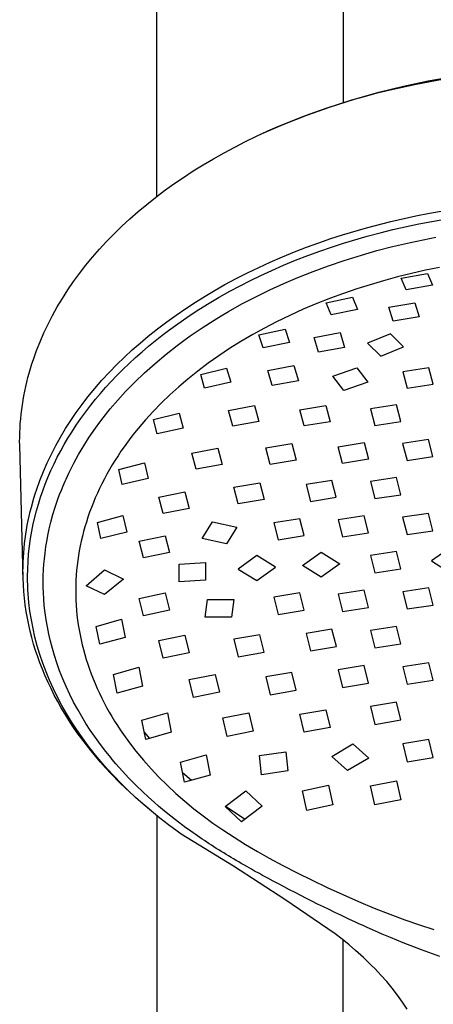
# Model space of a CAD drawing. Units: millimetres. Extents: x -301 to 218, y -1032 to 1029.
# Drawn here: x 86 to 135, y 669 to 785 of the extents above; entities that cross this region are included whole.
import ezdxf

# ---------------------------------------------------------------- set-up
doc = ezdxf.new("R2010")
doc.units = ezdxf.units.MM
doc.header["$MEASUREMENT"] = 0
doc.layers.add('Default', color=7, linetype='Continuous', true_color=0x000000)

msp = doc.modelspace()

# ---------------------------------------------------------------- linework, layer by layer
at = {"layer": 'Default', "color": 7, "true_color": 0xffffff}
for p, q in [((102.4, 764.24), (102.4, 978.75)), ((124.4, 978.89), (124.4, 775.35)), ((132.99, 777.49), (136.11, 778.07)), ((134.41, 777.86), (137.35, 778.38)), ((128.6, 776.53), (131.5, 777.25)), ((129.92, 776.81), (132.99, 777.49)), ((131.5, 777.25), (134.41, 777.86)), ((125.41, 775.61), (126.9, 776.03)), ((125.74, 775.72), (128.6, 776.53)), ((126.9, 776.03), (128.4, 776.44)), ((128.4, 776.44), (129.92, 776.81)), ((120.09, 773.82), (122.9, 774.82)), ((121.06, 774.18), (122.49, 774.68)), ((122.49, 774.68), (123.95, 775.16)), ((122.9, 774.82), (125.74, 775.72)), ((123.95, 775.16), (125.41, 775.61)), ((117.32, 772.72), (120.09, 773.82)), ((118.25, 773.12), (119.64, 773.66)), ((119.64, 773.66), (121.06, 774.18)), ((114.58, 771.54), (117.32, 772.72)), ((115.52, 771.96), (116.88, 772.55)), ((116.88, 772.55), (118.25, 773.12)), ((112.88, 770.72), (114.19, 771.35)), ((114.19, 771.35), (115.52, 771.96)), ((114.19, 771.35), (114.4, 771.45)), ((110.34, 769.4), (111.6, 770.07)), ((111.6, 770.07), (112.88, 770.72)), ((109.11, 768.7), (110.34, 769.4)), ((106.71, 767.25), (107.9, 767.99)), ((107.9, 767.99), (109.11, 768.7)), ((104.43, 765.73), (105.56, 766.5)), ((105.56, 766.5), (106.71, 767.25)), ((103.33, 764.94), (104.43, 765.73)), ((102.26, 764.13), (103.33, 764.94)), ((100.22, 762.47), (101.23, 763.31)), ((101.23, 763.31), (102.26, 764.13)), ((99.24, 761.61), (100.22, 762.47)), ((130.03, 761.31), (132.95, 761.96)), ((132.95, 761.96), (134.56, 762.27)), ((134.56, 762.27), (136.18, 762.56)), ((97.38, 759.85), (98.29, 760.74)), ((98.29, 760.74), (99.24, 761.61)), ((127.13, 760.56), (130.03, 761.31)), ((130.25, 760.35), (133.3, 761.02)), ((133.3, 761.02), (136.38, 761.59)), ((96.5, 758.94), (97.38, 759.85)), ((122.92, 759.28), (124.31, 759.73)), ((124.31, 759.73), (127.13, 760.56)), ((124.43, 758.74), (127.23, 759.57)), ((127.23, 759.57), (128.74, 759.97)), ((128.74, 759.97), (130.25, 760.35)), ((95.65, 758.03), (96.5, 758.94)), ((120.08, 758.27), (121.53, 758.8)), ((121.53, 758.8), (122.92, 759.28)), ((123.03, 758.29), (124.43, 758.74)), ((130.2, 758.34), (132.34, 758.84)), ((132.34, 758.84), (135.32, 759.45)), ((94.83, 757.09), (95.65, 758.03)), ((117.22, 757.13), (118.64, 757.72)), ((118.64, 757.72), (120.08, 758.27)), ((118.78, 756.73), (120.21, 757.28)), ((120.21, 757.28), (121.65, 757.81)), ((121.65, 757.81), (123.03, 758.29)), ((124.49, 756.71), (126.54, 757.35)), ((126.54, 757.35), (128.36, 757.87)), ((128.36, 757.87), (130.2, 758.34)), ((93.31, 755.19), (94.05, 756.15)), ((94.05, 756.15), (94.83, 757.09)), ((114.45, 755.9), (115.8, 756.52)), ((115.8, 756.52), (117.22, 757.13)), ((115.96, 755.53), (117.36, 756.14)), ((117.36, 756.14), (118.78, 756.73)), ((120.84, 755.42), (122.66, 756.09)), ((122.66, 756.09), (124.49, 756.71)), ((92.6, 754.22), (93.31, 755.19)), ((111.77, 754.57), (113.1, 755.25)), ((113.1, 755.25), (114.45, 755.9)), ((113.46, 754.35), (114.7, 754.95)), ((114.7, 754.95), (115.96, 755.53)), ((119.04, 754.71), (120.84, 755.42)), ((132.44, 755.18), (130.79, 754.77)), ((131.23, 754.64), (134.33, 755.19)), ((134.09, 755.55), (132.44, 755.18)), ((135.75, 755.89), (134.09, 755.55)), ((134.33, 755.19), (134.94, 753.8)), ((91.92, 753.24), (92.6, 754.22)), ((109.28, 753.2), (110.45, 753.87)), ((110.45, 753.87), (111.77, 754.57)), ((111.01, 753.08), (112.23, 753.73)), ((112.23, 753.73), (113.46, 754.35)), ((115.74, 753.25), (117.38, 754)), ((117.38, 754), (119.04, 754.71)), ((127.57, 753.86), (125.99, 753.37)), ((129.15, 754.33), (127.57, 753.86)), ((130.79, 754.77), (129.15, 754.33)), ((131.8, 753.25), (131.23, 754.64)), ((134.94, 753.8), (131.8, 753.25)), ((91.29, 752.25), (91.92, 753.24)), ((108.11, 752.51), (109.28, 753.2)), ((109.78, 752.39), (111.01, 753.08)), ((114.09, 752.44), (115.74, 753.25)), ((124.43, 752.83), (122.88, 752.26)), ((125.99, 753.37), (124.43, 752.83)), ((90.68, 751.25), (91.29, 752.25)), ((105.83, 751.06), (106.97, 751.8)), ((106.97, 751.8), (108.11, 752.51)), ((107.39, 750.95), (108.58, 751.68)), ((108.58, 751.68), (109.78, 752.39)), ((110.85, 750.69), (112.46, 751.59)), ((112.46, 751.59), (114.09, 752.44)), ((121.27, 751.63), (119.67, 750.96)), ((122.88, 752.26), (121.27, 751.63)), ((122.4, 751.74), (125.49, 752.4)), ((122.97, 750.3), (122.4, 751.74)), ((125.49, 752.4), (126.1, 750.93)), ((129.77, 751.23), (132.84, 751.74)), ((132.84, 751.74), (133.36, 750.06)), ((89.59, 749.21), (90.12, 750.23)), ((90.12, 750.23), (90.68, 751.25)), ((103.58, 749.48), (104.7, 750.28)), ((104.7, 750.28), (105.83, 751.06)), ((106.22, 750.18), (107.39, 750.95)), ((110, 750.2), (110.85, 750.69)), ((118.09, 750.24), (116.54, 749.49)), ((119.67, 750.96), (118.09, 750.24)), ((126.1, 750.93), (122.97, 750.3)), ((130.27, 749.56), (129.77, 751.23)), ((89.1, 748.18), (89.59, 749.21)), ((102.48, 748.65), (103.58, 749.48)), ((104.6, 749.06), (106.22, 750.18)), ((107.75, 748.77), (109.17, 749.68)), ((109.17, 749.68), (110, 750.2)), ((116.54, 749.49), (115.12, 748.75)), ((133.36, 750.06), (130.27, 749.56)), ((88.65, 747.14), (89.1, 748.18)), ((101.4, 747.79), (102.48, 748.65)), ((103.02, 747.88), (103.8, 748.48)), ((103.8, 748.48), (104.6, 749.06)), ((106.36, 747.82), (107.75, 748.77)), ((113.72, 747.98), (112.34, 747.17)), ((115.12, 748.75), (113.72, 747.98)), ((114.46, 747.94), (117.54, 748.62)), ((114.94, 746.41), (114.46, 747.94)), ((117.54, 748.62), (118.07, 747.04)), ((120.97, 747.64), (124.04, 748.21)), ((124.04, 748.21), (124.55, 746.47)), ((129.97, 748.08), (127.27, 746.97)), ((131.52, 746.55), (129.97, 748.08)), ((88.23, 746.1), (88.65, 747.14)), ((99.52, 746.17), (100.45, 746.99)), ((100.45, 746.99), (101.4, 747.79)), ((101.44, 746.62), (102.22, 747.26)), ((102.22, 747.26), (103.02, 747.88)), ((104.83, 746.71), (105.59, 747.27)), ((105.59, 747.27), (106.36, 747.82)), ((112.34, 747.17), (110.99, 746.33)), ((118.07, 747.04), (114.94, 746.41)), ((121.47, 745.92), (120.97, 747.64)), ((127.27, 746.97), (128.83, 745.43)), ((87.86, 745.04), (88.23, 746.1)), ((98.61, 745.33), (99.52, 746.17)), ((99.91, 745.29), (100.67, 745.96)), ((100.67, 745.96), (101.44, 746.62)), ((102.21, 744.59), (103.5, 745.67)), ((103.5, 745.67), (104.83, 746.71)), ((110.99, 746.33), (109.72, 745.48)), ((124.55, 746.47), (121.47, 745.92)), ((128.83, 745.43), (131.52, 746.55)), ((87.52, 743.99), (87.68, 744.52)), ((87.68, 744.52), (87.86, 745.04)), ((96.82, 743.55), (97.72, 744.46)), ((97.72, 744.46), (98.61, 745.33)), ((98.42, 743.88), (99.16, 744.59)), ((99.16, 744.59), (99.91, 745.29)), ((100.95, 743.47), (102.21, 744.59)), ((108.47, 744.61), (107.25, 743.69)), ((109.72, 745.48), (108.47, 744.61)), ((87.22, 742.92), (87.37, 743.45)), ((87.37, 743.45), (87.52, 743.99)), ((95.95, 742.6), (96.82, 743.55)), ((97.69, 743.15), (98.42, 743.88)), ((99.83, 742.39), (100.95, 743.47)), ((107.25, 743.69), (106.06, 742.74)), ((107.59, 743.3), (110.65, 744.03)), ((108.05, 741.69), (107.59, 743.3)), ((110.65, 744.03), (111.15, 742.36)), ((115.51, 743.77), (118.58, 744.36)), ((116.03, 741.99), (115.51, 743.77)), ((118.58, 744.36), (119.11, 742.55)), ((123.16, 743.07), (125.99, 744.06)), ((125.99, 744.06), (127.29, 742.37)), ((134.48, 744.08), (131.41, 743.6)), ((131.41, 743.6), (131.92, 741.69)), ((134.99, 742.16), (134.48, 744.08)), ((86.96, 741.85), (87.09, 742.39)), ((87.09, 742.39), (87.22, 742.92)), ((95.11, 741.64), (95.95, 742.6)), ((96.37, 741.74), (96.98, 742.41)), ((96.98, 742.41), (97.69, 743.15)), ((98.74, 741.28), (99.83, 742.39)), ((106.06, 742.74), (105, 741.84)), ((111.15, 742.36), (108.05, 741.69)), ((119.11, 742.55), (116.03, 741.99)), ((124.46, 741.38), (123.16, 743.07)), ((127.29, 742.37), (124.46, 741.38)), ((131.92, 741.69), (134.99, 742.16)), ((86.74, 740.78), (86.85, 741.31)), ((86.85, 741.31), (86.96, 741.85)), ((94.3, 740.65), (95.11, 741.64)), ((95.19, 740.36), (95.78, 741.06)), ((95.78, 741.06), (96.37, 741.74)), ((97.82, 740.27), (98.74, 741.28)), ((105, 741.84), (103.97, 740.9)), ((86.56, 739.7), (86.65, 740.24)), ((86.65, 740.24), (86.74, 740.78)), ((93.6, 739.74), (94.3, 740.65)), ((94.63, 739.66), (95.19, 740.36)), ((96.93, 739.23), (97.82, 740.27)), ((102.96, 739.94), (101.99, 738.94)), ((103.97, 740.9), (102.96, 739.94)), ((86.42, 738.62), (86.49, 739.16)), ((86.49, 739.16), (86.56, 739.7)), ((92.27, 737.87), (92.92, 738.81)), ((92.92, 738.81), (93.6, 739.74)), ((93.47, 738.11), (94.04, 738.89)), ((94.04, 738.89), (94.63, 739.66)), ((96.07, 738.16), (96.93, 739.23)), ((101.99, 738.94), (101.08, 737.95)), ((102.03, 737.98), (105.06, 738.73)), ((105.06, 738.73), (105.54, 736.97)), ((110.87, 739.05), (113.93, 739.63)), ((111.37, 737.21), (110.87, 739.05)), ((113.93, 739.63), (114.44, 737.75)), ((119.27, 739.13), (122.34, 739.64)), ((119.79, 737.22), (119.27, 739.13)), ((122.34, 739.64), (122.86, 737.72)), ((130.67, 739.71), (127.61, 739.22)), ((127.61, 739.22), (128.12, 737.27)), ((131.19, 737.76), (130.67, 739.71)), ((86.29, 736.99), (86.32, 737.53)), ((86.32, 737.53), (86.37, 738.07)), ((86.37, 738.07), (86.42, 738.62)), ((91.65, 736.91), (92.27, 737.87)), ((92.92, 737.32), (93.47, 738.11)), ((95.2, 736.98), (95.69, 737.66)), ((95.69, 737.66), (96.07, 738.16)), ((101.08, 737.95), (100.21, 736.93)), ((102.46, 736.28), (102.03, 737.98)), ((114.44, 737.75), (111.37, 737.21)), ((122.86, 737.72), (119.79, 737.22)), ((128.12, 737.27), (131.19, 737.76)), ((86.25, 735.9), (86.26, 736.45)), ((86.26, 736.45), (86.29, 736.99)), ((91.06, 735.92), (91.65, 736.91)), ((91.94, 735.79), (92.39, 736.51)), ((92.39, 736.51), (92.92, 737.32)), ((94.72, 736.3), (95.2, 736.98)), ((99.78, 736.4), (99.36, 735.86)), ((100.21, 736.93), (99.78, 736.4)), ((105.54, 736.97), (102.46, 736.28)), ((86.24, 735.36), (86.25, 735.9)), ((86.25, 734.98), (86.24, 735.36)), ((90.5, 734.92), (91.06, 735.92)), ((91.5, 735.05), (91.94, 735.79)), ((93.93, 735.09), (94.37, 735.78)), ((94.37, 735.78), (94.72, 736.3)), ((98.95, 735.31), (98.55, 734.76)), ((99.36, 735.86), (98.95, 735.31)), ((115.26, 734.64), (118.32, 735.16)), ((118.32, 735.16), (118.84, 733.21)), ((123.81, 734.78), (126.87, 735.27)), ((126.87, 735.27), (127.39, 733.3)), ((134.47, 735.61), (131.4, 735.15)), ((134.98, 733.61), (134.47, 735.61)), ((86.65, 719.2), (86.25, 734.98)), ((89.98, 733.9), (90.5, 734.92)), ((90.68, 733.56), (91.08, 734.31)), ((91.08, 734.31), (91.5, 735.05)), ((93.19, 733.86), (93.5, 734.39)), ((93.5, 734.39), (93.93, 735.09)), ((98.19, 734.24), (97.84, 733.71)), ((98.55, 734.76), (98.19, 734.24)), ((106.54, 734.02), (109.6, 734.61)), ((107.04, 732.14), (106.54, 734.02)), ((109.6, 734.61), (110.11, 732.69)), ((115.77, 732.7), (115.26, 734.64)), ((124.32, 732.82), (123.81, 734.78)), ((131.4, 735.15), (131.92, 733.16)), ((89.04, 731.85), (89.48, 732.87)), ((89.48, 732.87), (89.98, 733.9)), ((90.3, 732.77), (90.68, 733.56)), ((92.42, 732.44), (92.62, 732.84)), ((92.62, 732.84), (93.19, 733.86)), ((97.5, 733.18), (97.17, 732.64)), ((97.84, 733.71), (97.5, 733.18)), ((97.93, 732.11), (100.95, 732.89)), ((100.95, 732.89), (101.41, 731.03)), ((118.84, 733.21), (115.77, 732.7)), ((127.39, 733.3), (124.32, 732.82)), ((131.92, 733.16), (134.98, 733.61)), ((88.63, 730.81), (89.04, 731.85)), ((89.58, 731.17), (89.93, 731.98)), ((89.93, 731.98), (90.3, 732.77)), ((92.03, 731.66), (92.22, 732.05)), ((92.22, 732.05), (92.42, 732.44)), ((96.84, 732.09), (96.53, 731.54)), ((97.17, 732.64), (96.84, 732.09)), ((98.34, 730.31), (97.93, 732.11)), ((110.11, 732.69), (107.04, 732.14)), ((88.25, 729.77), (88.63, 730.81)), ((89.25, 730.36), (89.58, 731.17)), ((91.37, 730.19), (91.59, 730.71)), ((91.59, 730.71), (91.71, 730.96)), ((91.71, 730.96), (92.03, 731.66)), ((96.23, 730.99), (95.94, 730.42)), ((96.53, 731.54), (96.23, 730.99)), ((101.41, 731.03), (98.34, 730.31)), ((111.49, 730.03), (114.56, 730.54)), ((114.56, 730.54), (115.07, 728.58)), ((123.07, 730.8), (120.01, 730.31)), ((123.58, 728.82), (123.07, 730.8)), ((130.67, 731.14), (127.61, 730.68)), ((127.61, 730.68), (128.12, 728.68)), ((131.19, 729.13), (130.67, 731.14)), ((88.08, 729.24), (88.25, 729.77)), ((88.7, 728.82), (88.96, 729.59)), ((88.96, 729.59), (89.25, 730.36)), ((90.96, 729.16), (91.16, 729.67)), ((91.16, 729.67), (91.37, 730.19)), ((95.67, 729.87), (95.41, 729.32)), ((95.94, 730.42), (95.67, 729.87)), ((102.66, 728.82), (105.72, 729.45)), ((105.72, 729.45), (106.22, 727.5)), ((112, 728.06), (111.49, 730.03)), ((120.01, 730.31), (120.52, 728.33)), ((87.62, 727.66), (87.91, 728.71)), ((87.91, 728.71), (88.08, 729.24)), ((88.45, 728.03), (88.7, 728.82)), ((90.43, 727.65), (90.79, 728.7)), ((90.79, 728.7), (90.96, 729.16)), ((95.16, 728.75), (94.93, 728.19)), ((95.41, 729.32), (95.16, 728.75)), ((103.15, 726.91), (102.66, 728.82)), ((115.07, 728.58), (112, 728.06)), ((120.52, 728.33), (123.58, 728.82)), ((128.12, 728.68), (131.19, 729.13)), ((87.36, 726.6), (87.49, 727.13)), ((87.49, 727.13), (87.62, 727.66)), ((87.85, 725.71), (88.22, 727.24)), ((88.22, 727.24), (88.45, 728.03)), ((90.16, 726.78), (90.43, 727.65)), ((94.49, 727.06), (94.29, 726.49)), ((94.7, 727.62), (94.49, 727.06)), ((94.93, 728.19), (94.7, 727.62)), ((106.22, 727.5), (103.15, 726.91)), ((87.14, 725.53), (87.25, 726.07)), ((87.25, 726.07), (87.36, 726.6)), ((89.74, 725.12), (89.93, 725.91)), ((89.93, 725.91), (90.16, 726.78)), ((94.11, 725.91), (93.94, 725.36)), ((94.29, 726.49), (94.11, 725.91)), ((95.42, 725.86), (98.42, 726.66)), ((98.42, 726.66), (98.87, 724.71)), ((107.77, 723.98), (109, 725.93)), ((109, 725.93), (111.86, 725.31)), ((119.27, 726.3), (116.21, 725.8)), ((119.78, 724.31), (119.27, 726.3)), ((126.88, 726.65), (123.81, 726.18)), ((123.81, 726.18), (124.32, 724.17)), ((127.39, 724.64), (126.88, 726.65)), ((134.47, 726.91), (131.4, 726.47)), ((131.4, 726.47), (131.92, 724.45)), ((134.98, 724.88), (134.47, 726.91)), ((86.96, 724.46), (87.05, 725)), ((87.05, 725), (87.14, 725.53)), ((87.52, 723.95), (87.67, 724.83)), ((87.67, 724.83), (87.85, 725.71)), ((89.57, 724.32), (89.74, 725.12)), ((93.78, 724.8), (93.64, 724.24)), ((93.94, 725.36), (93.78, 724.8)), ((95.83, 723.95), (95.42, 725.86)), ((111.86, 725.31), (110.63, 723.35)), ((116.21, 725.8), (116.72, 723.81)), ((131.92, 724.45), (134.98, 724.88)), ((86.82, 723.38), (86.88, 723.92)), ((86.88, 723.92), (86.96, 724.46)), ((87.39, 723.06), (87.52, 723.95)), ((89.34, 723.04), (89.47, 723.81)), ((89.47, 723.81), (89.57, 724.32)), ((93.5, 723.67), (93.38, 723.1)), ((93.64, 724.24), (93.5, 723.67)), ((98.87, 724.71), (95.83, 723.95)), ((100.35, 723.64), (103.41, 724.3)), ((100.84, 721.68), (100.35, 723.64)), ((103.41, 724.3), (103.9, 722.32)), ((110.63, 723.35), (107.77, 723.98)), ((116.72, 723.81), (119.78, 724.31)), ((124.32, 724.17), (127.39, 724.64)), ((86.72, 722.29), (86.76, 722.83)), ((86.76, 722.83), (86.82, 723.38)), ((87.3, 722.17), (87.39, 723.06)), ((89.24, 722.26), (89.34, 723.04)), ((93.27, 722.53), (93.18, 721.96)), ((93.38, 723.1), (93.27, 722.53)), ((130.67, 722.42), (127.61, 721.97)), ((131.19, 720.39), (130.67, 722.42)), ((137, 722.86), (134.8, 721.34)), ((86.65, 721.2), (86.68, 721.74)), ((86.68, 721.74), (86.72, 722.29)), ((87.19, 720.38), (87.23, 721.27)), ((87.23, 721.27), (87.3, 722.17)), ((89.1, 720.94), (89.16, 721.57)), ((89.16, 721.57), (89.24, 722.26)), ((93.09, 721.39), (93.02, 720.8)), ((93.18, 721.96), (93.09, 721.39)), ((103.9, 722.32), (100.84, 721.68)), ((114.2, 721.95), (112, 720.36)), ((116.4, 720.61), (114.2, 721.95)), ((119.6, 720.78), (121.8, 722.34)), ((121.8, 722.34), (124, 720.98)), ((127.61, 721.97), (128.12, 719.94)), ((134.8, 721.34), (136.99, 719.93)), ((86.63, 720.11), (86.64, 720.65)), ((86.64, 719.31), (86.63, 720.11)), ((86.64, 720.65), (86.65, 721.2)), ((87.17, 719.48), (87.19, 720.38)), ((89.03, 719.55), (89.06, 720.31)), ((89.06, 720.31), (89.1, 720.94)), ((92.96, 720.22), (92.91, 719.64)), ((93.02, 720.8), (92.96, 720.22)), ((94.1, 718.41), (96.26, 720.29)), ((96.26, 720.29), (98.5, 719.19)), ((105.04, 718.86), (105.05, 720.94)), ((105.05, 720.94), (108.16, 721.15)), ((108.16, 721.15), (108.15, 719.08)), ((112, 720.36), (114.2, 719.02)), ((114.2, 719.02), (116.4, 720.61)), ((121.79, 719.41), (119.6, 720.78)), ((124, 720.98), (121.79, 719.41)), ((128.12, 719.94), (131.19, 720.39)), ((86.68, 718.52), (86.64, 719.31)), ((87.18, 718.97), (87.17, 719.48)), ((87.19, 718.46), (87.18, 718.97)), ((89.02, 718.8), (89.03, 719.55)), ((92.88, 719.05), (92.86, 718.47)), ((92.91, 719.64), (92.88, 719.05)), ((98.5, 719.19), (96.26, 717.36)), ((108.15, 719.08), (105.04, 718.86)), ((86.73, 717.73), (86.68, 718.52)), ((87.21, 717.96), (87.19, 718.46)), ((87.24, 717.45), (87.21, 717.96)), ((89.03, 718.19), (89.02, 718.8)), ((89.05, 717.59), (89.03, 718.19)), ((92.86, 718.47), (92.85, 717.88)), ((92.85, 717.88), (92.85, 717.3)), ((96.26, 717.36), (94.1, 718.41)), ((126.88, 717.89), (123.81, 717.42)), ((127.39, 715.85), (126.88, 717.89)), ((134.48, 718.14), (131.41, 717.7)), ((134.99, 716.1), (134.48, 718.14)), ((86.8, 716.94), (86.73, 717.73)), ((86.9, 716.15), (86.8, 716.94)), ((87.33, 716.44), (87.24, 717.45)), ((89.09, 716.83), (89.05, 717.59)), ((89.15, 716.08), (89.09, 716.83)), ((92.85, 717.3), (92.87, 716.71)), ((92.87, 716.71), (92.9, 716.13)), ((100.35, 716.9), (103.41, 717.56)), ((100.84, 714.87), (100.35, 716.9)), ((103.41, 717.56), (103.91, 715.52)), ((108.12, 714.69), (108.41, 716.8)), ((108.41, 716.8), (111.51, 716.8)), ((111.51, 716.8), (111.22, 714.69)), ((119.28, 717.56), (116.21, 717.05)), ((116.21, 717.05), (116.72, 715.01)), ((119.79, 715.52), (119.28, 717.56)), ((123.81, 717.42), (124.32, 715.38)), ((131.41, 717.7), (131.92, 715.67)), ((87.02, 715.37), (86.9, 716.15)), ((87.46, 715.43), (87.33, 716.44)), ((89.25, 715.23), (89.15, 716.08)), ((92.9, 716.13), (92.95, 715.54)), ((92.95, 715.54), (93, 714.95)), ((103.91, 715.52), (100.84, 714.87)), ((116.72, 715.01), (119.79, 715.52)), ((124.32, 715.38), (127.39, 715.85)), ((131.92, 715.67), (134.99, 716.1)), ((87.15, 714.59), (87.02, 715.37)), ((87.31, 713.81), (87.15, 714.59)), ((87.62, 714.39), (87.46, 715.43)), ((87.82, 713.36), (87.62, 714.39)), ((89.37, 714.39), (89.25, 715.23)), ((89.51, 713.55), (89.37, 714.39)), ((93, 714.95), (93.07, 714.37)), ((93.07, 714.37), (93.15, 713.79)), ((95.25, 713.62), (98.26, 714.45)), ((98.26, 714.45), (98.7, 712.32)), ((111.22, 714.69), (108.12, 714.69)), ((87.48, 713.05), (87.31, 713.81)), ((88.05, 712.34), (87.82, 713.36)), ((89.68, 712.72), (89.51, 713.55)), ((93.15, 713.79), (93.25, 713.21)), ((93.25, 713.21), (93.36, 712.63)), ((95.69, 711.52), (95.25, 713.62)), ((123.07, 713.3), (120.01, 712.8)), ((123.59, 711.24), (123.07, 713.3)), ((130.67, 713.61), (127.61, 713.15)), ((127.61, 713.15), (128.12, 711.1)), ((131.19, 711.57), (130.67, 713.61)), ((87.68, 712.29), (87.48, 713.05)), ((87.89, 711.54), (87.68, 712.29)), ((88.32, 711.33), (88.05, 712.34)), ((89.87, 711.89), (89.68, 712.72)), ((93.36, 712.63), (93.48, 712.05)), ((93.48, 712.05), (93.61, 711.46)), ((98.7, 712.32), (95.69, 711.52)), ((102.65, 711.95), (105.72, 712.59)), ((105.72, 712.59), (106.22, 710.52)), ((114.56, 712.64), (111.49, 712.11)), ((111.49, 712.11), (112, 710.04)), ((115.07, 710.57), (114.56, 712.64)), ((120.01, 712.8), (120.52, 710.74)), ((88.12, 710.79), (87.89, 711.54)), ((88.63, 710.3), (88.32, 711.33)), ((90.1, 711.03), (89.87, 711.89)), ((90.35, 710.18), (90.1, 711.03)), ((93.61, 711.46), (93.76, 710.88)), ((93.76, 710.88), (93.92, 710.3)), ((103.16, 709.87), (102.65, 711.95)), ((120.52, 710.74), (123.59, 711.24)), ((128.12, 711.1), (131.19, 711.57)), ((88.37, 710.05), (88.12, 710.79)), ((88.64, 709.31), (88.37, 710.05)), ((88.98, 709.28), (88.63, 710.3)), ((90.62, 709.33), (90.35, 710.18)), ((93.92, 710.3), (94.09, 709.72)), ((94.09, 709.72), (94.27, 709.15)), ((106.22, 710.52), (103.16, 709.87)), ((112, 710.04), (115.07, 710.57)), ((88.92, 708.58), (88.64, 709.31)), ((89.22, 707.86), (88.92, 708.58)), ((89.36, 708.28), (88.98, 709.28)), ((90.96, 708.38), (90.62, 709.33)), ((94.27, 709.15), (94.47, 708.58)), ((94.47, 708.58), (94.68, 708.02)), ((97.29, 707.97), (100.31, 708.8)), ((100.31, 708.8), (100.74, 706.59)), ((126.88, 709.01), (123.81, 708.51)), ((123.81, 708.51), (124.32, 706.43)), ((127.39, 706.94), (126.88, 709.01)), ((134.48, 709.32), (131.41, 708.86)), ((131.41, 708.86), (131.92, 706.8)), ((134.99, 707.27), (134.48, 709.32)), ((89.57, 707.08), (89.22, 707.86)), ((89.76, 707.29), (89.36, 708.28)), ((91.33, 707.45), (90.96, 708.38)), ((91.73, 706.52), (91.33, 707.45)), ((94.68, 708.02), (94.9, 707.46)), ((94.9, 707.46), (95.13, 706.88)), ((97.74, 705.77), (97.29, 707.97)), ((106.24, 707.36), (109.31, 707.97)), ((106.75, 705.24), (106.24, 707.36)), ((109.31, 707.97), (109.81, 705.86)), ((118.32, 708.19), (115.26, 707.66)), ((115.26, 707.66), (115.77, 705.57)), ((118.84, 706.1), (118.32, 708.19)), ((89.94, 706.3), (89.57, 707.08)), ((90.22, 706.28), (89.76, 707.29)), ((90.33, 705.53), (89.94, 706.3)), ((90.71, 705.29), (90.22, 706.28)), ((92.16, 705.61), (91.73, 706.52)), ((95.13, 706.88), (95.38, 706.31)), ((95.38, 706.31), (95.64, 705.74)), ((100.74, 706.59), (97.74, 705.77)), ((124.32, 706.43), (127.39, 706.94)), ((131.92, 706.8), (134.99, 707.27)), ((90.73, 704.77), (90.33, 705.53)), ((91.22, 704.32), (90.71, 705.29)), ((92.61, 704.71), (92.16, 705.61)), ((95.64, 705.74), (95.92, 705.18)), ((95.92, 705.18), (96.2, 704.63)), ((97.73, 705.81), (97.75, 705.77)), ((109.81, 705.86), (106.75, 705.24)), ((115.77, 705.57), (118.84, 706.1)), ((91.15, 704.03), (90.73, 704.77)), ((91.59, 703.29), (91.15, 704.03)), ((91.77, 703.36), (91.22, 704.32)), ((93.09, 703.82), (92.61, 704.71)), ((96.2, 704.63), (96.49, 704.08)), ((96.49, 704.08), (96.8, 703.53)), ((130.68, 704.69), (127.61, 704.18)), ((127.61, 704.18), (128.12, 702.08)), ((131.19, 702.6), (130.68, 704.69)), ((92.05, 702.56), (91.59, 703.29)), ((92.36, 702.38), (91.77, 703.36)), ((93.56, 703.01), (93.09, 703.82)), ((94.06, 702.2), (93.56, 703.01)), ((96.8, 703.53), (97.11, 703)), ((97.11, 703), (97.44, 702.46)), ((100.63, 702.59), (103.66, 703.43)), ((103.66, 703.43), (104.11, 701.15)), ((110.21, 702.83), (113.28, 703.43)), ((110.72, 700.66), (110.21, 702.83)), ((113.28, 703.43), (113.78, 701.29)), ((119.27, 703.27), (122.34, 703.81)), ((119.79, 701.15), (119.27, 703.27)), ((122.34, 703.81), (122.86, 701.7)), ((92.52, 701.84), (92.05, 702.56)), ((92.99, 701.43), (92.36, 702.38)), ((93.04, 701.1), (92.52, 701.84)), ((94.57, 701.4), (94.06, 702.2)), ((97.44, 702.46), (97.77, 701.94)), ((97.77, 701.94), (98.11, 701.42)), ((101.11, 700.3), (100.63, 702.59)), ((122.86, 701.7), (119.79, 701.15)), ((128.12, 702.08), (131.19, 702.6)), ((93.64, 700.49), (92.99, 701.43)), ((93.57, 700.37), (93.04, 701.1)), ((94.11, 699.65), (93.57, 700.37)), ((94.32, 699.57), (93.64, 700.49)), ((95.06, 700.69), (94.57, 701.4)), ((95.57, 699.98), (95.06, 700.69)), ((98.11, 701.42), (98.47, 700.9)), ((98.47, 700.9), (99.2, 699.9)), ((100.93, 701.16), (101.54, 700.42)), ((104.11, 701.15), (101.11, 700.3)), ((113.78, 701.29), (110.72, 700.66)), ((94.67, 698.95), (94.11, 699.65)), ((95.04, 698.63), (94.32, 699.57)), ((96.26, 699.07), (95.57, 699.98)), ((99.2, 699.9), (99.96, 698.91)), ((123.05, 698.3), (125.54, 699.78)), ((125.54, 699.78), (127.4, 698.11)), ((134.48, 700.31), (131.41, 699.79)), ((131.41, 699.79), (131.92, 697.65)), ((134.99, 698.17), (134.48, 700.31)), ((95.22, 698.28), (94.67, 698.95)), ((95.8, 697.72), (95.04, 698.63)), ((95.79, 697.62), (95.22, 698.28)), ((96.98, 698.17), (96.26, 699.07)), ((97.17, 697.94), (96.98, 698.17)), ((99.96, 698.91), (100.83, 697.86)), ((105.2, 697.64), (108.24, 698.48)), ((108.24, 698.48), (108.7, 696.11)), ((114.53, 698.42), (117.63, 698.84)), ((114.77, 696.15), (114.53, 698.42)), ((117.63, 698.84), (117.86, 696.6)), ((124.91, 696.63), (123.05, 698.3)), ((127.4, 698.11), (124.91, 696.63)), ((131.92, 697.65), (134.99, 698.17)), ((96.36, 696.98), (95.79, 697.62)), ((96.58, 696.83), (95.8, 697.72)), ((96.95, 696.34), (96.36, 696.98)), ((97.59, 697.44), (97.17, 697.94)), ((97.98, 696.99), (97.59, 697.44)), ((98.35, 696.58), (97.98, 696.99)), ((100.83, 697.86), (101.73, 696.85)), ((105.69, 695.26), (105.2, 697.64)), ((97.38, 695.96), (96.58, 696.83)), ((98.1, 695.17), (96.95, 696.34)), ((98.21, 695.1), (97.38, 695.96)), ((99.13, 695.75), (98.35, 696.58)), ((99.93, 694.93), (99.13, 695.75)), ((101.73, 696.85), (102.67, 695.86)), ((102.67, 695.86), (103.64, 694.91)), ((105.45, 696.41), (106.5, 695.49)), ((108.7, 696.11), (105.69, 695.26)), ((117.86, 696.6), (114.77, 696.15)), ((99.28, 694.04), (98.1, 695.17)), ((99.06, 694.27), (98.21, 695.1)), ((100.75, 694.14), (99.93, 694.93)), ((103.64, 694.91), (104.66, 693.95)), ((119.58, 694.27), (122.65, 694.9)), ((122.65, 694.9), (123.16, 692.62)), ((127.61, 694.86), (130.68, 695.41)), ((128.12, 692.62), (127.61, 694.86)), ((130.68, 695.41), (131.19, 693.19)), ((99.92, 693.46), (99.06, 694.27)), ((100.49, 692.94), (99.28, 694.04)), ((100.81, 692.67), (99.92, 693.46)), ((101.42, 693.52), (100.75, 694.14)), ((102.1, 692.91), (101.42, 693.52)), ((104.66, 693.95), (105.71, 693.04)), ((110.49, 692.41), (112.91, 694.25)), ((112.91, 694.25), (114.82, 692.44)), ((120.1, 691.95), (119.58, 694.27)), ((101.73, 691.88), (100.49, 692.94)), ((101.78, 691.84), (100.81, 692.67)), ((102.62, 692.46), (102.1, 692.91)), ((103.33, 691.86), (102.62, 692.46)), ((105.71, 693.04), (106.79, 692.15)), ((112.39, 690.6), (110.49, 692.41)), ((110.52, 692.43), (112.82, 690.92)), ((114.82, 692.44), (112.39, 690.6)), ((123.16, 692.62), (120.1, 691.95)), ((131.19, 693.19), (128.12, 692.62)), ((102.77, 691.04), (101.78, 691.84)), ((102.4, 691.33), (102.4, 581.61)), ((104.05, 691.28), (103.33, 691.86)), ((104.6, 690.85), (104.05, 691.28)), ((106.79, 692.15), (107.9, 691.29)), ((107.9, 691.29), (109.03, 690.46)), ((103.78, 690.26), (102.77, 691.04)), ((104.81, 689.5), (103.78, 690.26)), ((105.85, 689.9), (104.6, 690.85)), ((109.03, 690.46), (110.2, 689.65)), ((105.28, 689.16), (104.81, 689.5)), ((105.29, 689.16), (105.28, 689.16)), ((111.44, 685.39), (105.29, 689.16)), ((106.14, 689.69), (105.85, 689.9)), ((106.7, 689.29), (106.14, 689.69)), ((106.92, 689.14), (106.7, 689.29)), ((107.2, 688.95), (106.92, 689.14)), ((107.47, 688.76), (107.2, 688.95)), ((110.2, 689.65), (111.52, 688.79)), ((111.52, 688.79), (112.86, 687.95)), ((107.75, 688.57), (107.47, 688.76)), ((108.02, 688.39), (107.75, 688.57)), ((108.3, 688.21), (108.02, 688.39)), ((108.58, 688.02), (108.3, 688.21)), ((108.86, 687.84), (108.58, 688.02)), ((109.15, 687.66), (108.86, 687.84)), ((109.43, 687.48), (109.15, 687.66)), ((112.86, 687.95), (114.29, 687.1)), ((109.72, 687.3), (109.43, 687.48)), ((110.01, 687.12), (109.72, 687.3)), ((110.3, 686.94), (110.01, 687.12)), ((110.59, 686.76), (110.3, 686.94)), ((110.88, 686.59), (110.59, 686.76)), ((111.18, 686.41), (110.88, 686.59)), ((114.29, 687.1), (115.66, 686.33)), ((111.47, 686.23), (111.18, 686.41)), ((117.5, 681.47), (111.44, 685.39)), ((111.77, 686.06), (111.47, 686.23)), ((112.07, 685.88), (111.77, 686.06)), ((112.37, 685.71), (112.07, 685.88)), ((112.67, 685.53), (112.37, 685.71)), ((113.03, 685.33), (112.67, 685.53)), ((113.59, 685.01), (113.03, 685.33)), ((115.66, 686.33), (117.28, 685.44)), ((117.28, 685.44), (118.95, 684.58)), ((113.95, 684.81), (113.59, 685.01)), ((114.52, 684.5), (113.95, 684.81)), ((114.88, 684.3), (114.52, 684.5)), ((115.51, 683.96), (114.88, 684.3)), ((118.95, 684.58), (122.51, 682.85)), ((116.14, 683.62), (115.51, 683.96)), ((116.78, 683.28), (116.14, 683.62)), ((117.43, 682.94), (116.78, 683.28)), ((118.07, 682.6), (117.43, 682.94)), ((118.73, 682.26), (118.07, 682.6)), ((119.39, 681.92), (118.73, 682.26)), ((120.05, 681.59), (119.39, 681.92)), ((122.51, 682.85), (126.21, 681.2)), ((123.46, 677.4), (117.5, 681.47)), ((120.71, 681.25), (120.05, 681.59)), ((121.38, 680.92), (120.71, 681.25)), ((122.06, 680.59), (121.38, 680.92)), ((126.21, 681.2), (128.05, 680.44)), ((122.73, 680.26), (122.06, 680.59)), ((123.41, 679.93), (122.73, 680.26)), ((124.1, 679.6), (123.41, 679.93)), ((124.73, 679.3), (124.1, 679.6)), ((128.05, 680.44), (129.9, 679.71)), ((129.9, 679.71), (131.65, 679.07)), ((125.13, 679.11), (124.73, 679.3)), ((125.76, 678.82), (125.13, 679.11)), ((126.17, 678.63), (125.76, 678.82)), ((126.81, 678.34), (126.17, 678.63)), ((127.22, 678.16), (126.81, 678.34)), ((131.65, 679.07), (133.41, 678.46)), ((133.41, 678.46), (135.07, 677.92)), ((124.28, 676.77), (123.46, 677.4)), ((127.86, 677.87), (127.22, 678.16)), ((128.21, 677.72), (127.86, 677.87)), ((128.56, 677.56), (128.21, 677.72)), ((128.98, 677.38), (128.56, 677.56)), ((129.98, 676.96), (128.98, 677.38)), ((125.08, 676.11), (124.28, 676.77)), ((124.4, 581.61), (124.4, 676.67)), ((125.84, 675.46), (125.08, 676.11)), ((131.47, 676.34), (129.98, 676.96)), ((133.62, 675.51), (131.47, 676.34)), ((126.79, 674.62), (125.84, 675.46)), ((135.79, 674.74), (133.62, 675.51)), ((127.71, 673.74), (126.79, 674.62)), ((128.15, 673.28), (127.71, 673.74)), ((128.85, 672.55), (128.15, 673.28)), ((129.52, 671.78), (128.85, 672.55)), ((130.17, 671), (129.52, 671.78)), ((130.79, 670.19), (130.17, 671)), ((131.38, 669.37), (130.79, 670.19)), ((131.94, 668.52), (131.38, 669.37))]:
    msp.add_line(p, q, dxfattribs=at)

doc.saveas('drawing.dxf')
